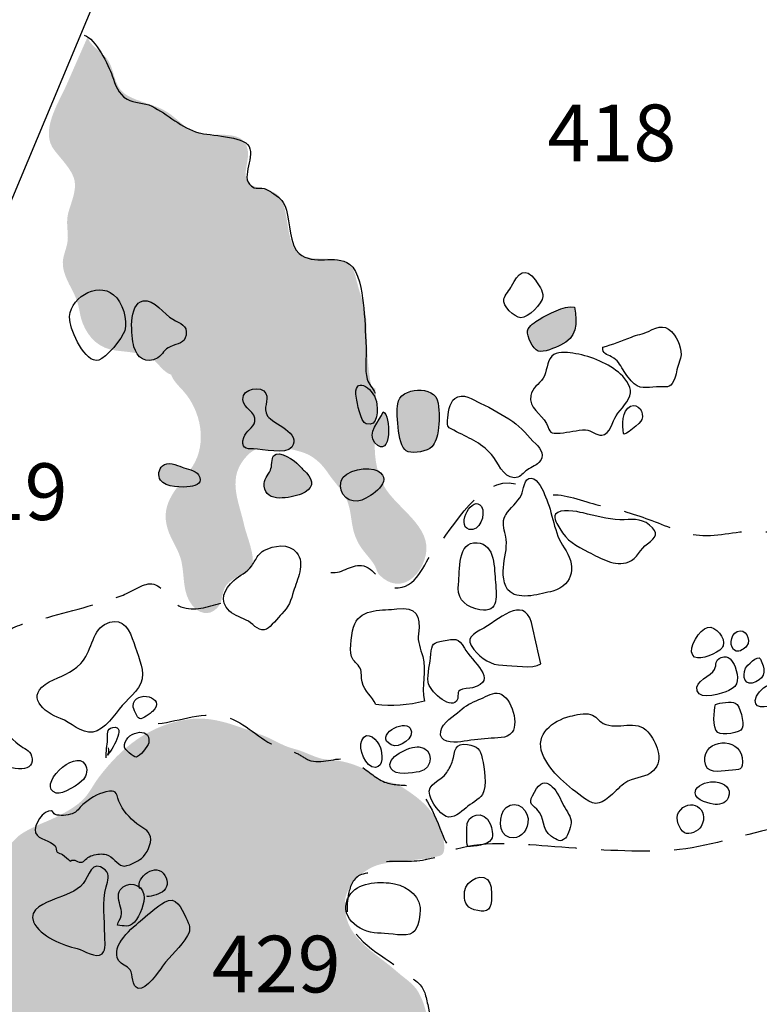
# Model space of a CAD drawing. Extents: x -676 to 898, y -847 to 1150.
# Drawn here: x -111 to -90, y 52 to 80 of the extents above; entities that cross this region are included whole.
import ezdxf

# ---------------------------------------------------------------- set-up
doc = ezdxf.new("R2010")
doc.units = 0
doc.header["$MEASUREMENT"] = 0
doc.linetypes.add('AI9-LType1', pattern=[2.116667, 1.411111, -0.705556])
doc.layers.add('LAYER_1', color=160, linetype='Continuous')
doc.styles.add('STD', font='txt')

msp = doc.modelspace()

# ---------------------------------------------------------------- hatches: boundary and pattern name
at = {"layer": 'LAYER_1'}
h = msp.add_hatch(color=252, dxfattribs=at)
edge = h.paths.add_edge_path()
edge.add_spline(control_points=[(-109.803, 72.261), (-109.738, 72.05), (-109.727, 71.831), (-109.639, 71.624), (-109.468, 71.209), (-109.158, 70.916), (-108.703, 70.859), (-108.412, 70.82), (-107.999, 70.801), (-107.73, 70.674), (-107.475, 70.553), (-107.348, 70.24), (-107.083, 70.154), (-107.021, 69.979), (-106.868, 69.832), (-106.739, 69.692), (-106.221, 69.119), (-106.031, 68.178), (-106.463, 67.5), (-106.844, 66.907), (-107.429, 66.48), (-107.188, 65.693), (-107.089, 65.365), (-106.857, 65.078), (-106.785, 64.74), (-106.691, 64.32), (-106.76, 63.826), (-106.478, 63.478), (-106.301, 63.255), (-106.006, 63.137), (-105.756, 63.389), (-105.571, 63.574), (-105.635, 63.854), (-105.484, 64.058), (-105.319, 64.278), (-104.856, 64.415), (-104.751, 64.613), (-104.618, 64.852), (-104.902, 65.498), (-104.964, 65.779), (-105.128, 66.528), (-105.493, 67.181), (-104.867, 67.825), (-104.483, 68.223), (-103.787, 68.058), (-103.308, 67.917), (-102.982, 67.825), (-102.729, 67.596), (-102.529, 67.296), (-102.344, 67.015), (-102.043, 66.741), (-101.948, 66.41), (-101.833, 66.034), (-101.879, 65.712), (-101.677, 65.314), (-101.541, 65.046), (-101.341, 64.88), (-101.197, 64.651), (-101.126, 64.533), (-101.126, 64.434), (-101.038, 64.345), (-100.479, 63.79), (-99.862, 64.253), (-99.706, 64.919), (-99.508, 65.76), (-100.568, 66.295), (-100.917, 66.933), (-101.411, 67.838), (-101.04, 68.838), (-101.17, 69.769), (-101.194, 69.766), (-101.236, 69.743), (-101.264, 69.737), (-101.403, 70.374), (-101.403, 70.983), (-101.421, 71.624), (-101.43, 72.082), (-101.605, 72.446), (-101.707, 72.879), (-101.832, 73.408), (-101.924, 73.453), (-102.446, 73.507), (-102.923, 73.551), (-103.396, 73.44), (-103.584, 73.956), (-103.713, 74.319), (-103.716, 74.702), (-103.817, 75.065), (-103.946, 75.527), (-104.274, 75.46), (-104.638, 75.6), (-105.155, 75.798), (-104.805, 76.225), (-104.862, 76.649), (-104.932, 77.2), (-105.566, 77.098), (-105.976, 77.111), (-106.572, 77.136), (-106.661, 77.366), (-107.096, 77.697), (-107.481, 77.984), (-107.917, 78.016), (-108.329, 78.233), (-108.703, 78.437), (-108.694, 78.761), (-108.842, 79.134), (-108.986, 79.495), (-109.357, 79.584), (-109.513, 79.928), (-109.715, 79.475), (-109.914, 79.016), (-110.117, 78.554), (-110.357, 78.013), (-110.896, 77.21), (-110.472, 76.665), (-110.284, 76.416), (-109.943, 76.088), (-109.883, 75.776), (-109.822, 75.476), (-110.004, 75.103), (-110.074, 74.816), (-110.15, 74.498), (-110.029, 74.217), (-110.106, 73.918), (-110.189, 73.586), (-110.289, 73.459), (-110.173, 73.089), (-110.082, 72.802), (-109.895, 72.554), (-109.803, 72.261)], knot_values=[0, 0, 0, 0, 1, 1, 1, 2, 2, 2, 3, 3, 3, 4, 4, 4, 5, 5, 5, 6, 6, 6, 7, 7, 7, 8, 8, 8, 9, 9, 9, 10, 10, 10, 11, 11, 11, 12, 12, 12, 13, 13, 13, 14, 14, 14, 15, 15, 15, 16, 16, 16, 17, 17, 17, 18, 18, 18, 19, 19, 19, 20, 20, 20, 21, 21, 21, 22, 22, 22, 23, 23, 23, 24, 24, 24, 25, 25, 25, 26, 26, 26, 27, 27, 27, 28, 28, 28, 29, 29, 29, 30, 30, 30, 31, 31, 31, 32, 32, 32, 33, 33, 33, 34, 34, 34, 35, 35, 35, 36, 36, 36, 37, 37, 37, 38, 38, 38, 39, 39, 39, 40, 40, 40, 41, 41, 41, 42, 42, 42, 43, 43, 43, 43], degree=3, periodic=0)
h = msp.add_hatch(color=7, dxfattribs=at)
edge = h.paths.add_edge_path()
edge.add_spline(control_points=[(-108.162, 70.967), (-108.074, 70.655), (-107.823, 70.447), (-107.472, 70.648), (-107.319, 70.741), (-107.29, 70.9), (-107.11, 70.967), (-106.881, 71.069), (-106.698, 71.056), (-106.652, 71.305), (-106.601, 71.595), (-106.817, 71.636), (-107.037, 71.764), (-107.278, 71.897), (-107.58, 72.356), (-107.899, 72.293), (-108.337, 72.21), (-108.24, 71.263), (-108.162, 70.967)], knot_values=[0, 0, 0, 0, 1, 1, 1, 2, 2, 2, 3, 3, 3, 4, 4, 4, 5, 5, 5, 6, 6, 6, 6], degree=3, periodic=0)
h = msp.add_hatch(color=7, dxfattribs=at)
edge = h.paths.add_edge_path()
edge.add_spline(control_points=[(-96.441, 70.839), (-96.296, 70.788), (-95.942, 70.941), (-95.794, 71.008), (-95.326, 71.228), (-95.301, 71.624), (-95.39, 72.117), (-95.709, 72.155), (-96.158, 71.917), (-96.416, 71.757), (-96.532, 71.681), (-96.717, 71.576), (-96.75, 71.432), (-96.784, 71.27), (-96.602, 70.897), (-96.441, 70.839)], knot_values=[0, 0, 0, 0, 1, 1, 1, 2, 2, 2, 3, 3, 3, 4, 4, 4, 5, 5, 5, 5], degree=3, periodic=0)
h = msp.add_hatch(color=7, dxfattribs=at)
edge = h.paths.add_edge_path()
edge.add_spline(control_points=[(-101.712, 69.479), (-101.69, 69.361), (-101.599, 68.784), (-101.435, 68.733), (-101.079, 68.615), (-101.086, 69.176), (-101.134, 69.38), (-101.232, 69.801), (-101.833, 70.154), (-101.712, 69.479)], knot_values=[0, 0, 0, 0, 1, 1, 1, 2, 2, 2, 3, 3, 3, 3], degree=3, periodic=0)
h = msp.add_hatch(color=7, dxfattribs=at)
edge = h.paths.add_edge_path()
edge.add_spline(control_points=[(-103.586, 68.058), (-103.282, 68.465), (-104.147, 68.739), (-104.289, 68.959), (-104.446, 69.208), (-104.231, 69.393), (-104.338, 69.613), (-104.454, 69.858), (-105.028, 69.759), (-105.01, 69.44), (-104.998, 69.17), (-104.607, 69.1), (-104.661, 68.797), (-104.695, 68.606), (-104.916, 68.526), (-104.977, 68.341), (-105.072, 68.038), (-104.921, 67.997), (-104.692, 68.003), (-104.437, 68.01), (-103.756, 67.825), (-103.586, 68.058)], knot_values=[0, 0, 0, 0, 1, 1, 1, 2, 2, 2, 3, 3, 3, 4, 4, 4, 5, 5, 5, 6, 6, 6, 7, 7, 7, 7], degree=3, periodic=0)
h = msp.add_hatch(color=7, dxfattribs=at)
edge = h.paths.add_edge_path()
edge.add_spline(control_points=[(-100.517, 69.313), (-100.557, 68.991), (-100.508, 67.984), (-100.216, 67.924), (-100.026, 67.876), (-99.663, 67.924), (-99.526, 68.067), (-99.426, 68.175), (-99.363, 68.386), (-99.344, 68.526), (-99.309, 68.784), (-99.303, 69.071), (-99.344, 69.332), (-99.427, 69.89), (-100.455, 69.794), (-100.517, 69.313)], knot_values=[0, 0, 0, 0, 1, 1, 1, 2, 2, 2, 3, 3, 3, 4, 4, 4, 5, 5, 5, 5], degree=3, periodic=0)
h = msp.add_hatch(color=7, dxfattribs=at)
edge = h.paths.add_edge_path()
edge.add_spline(control_points=[(-100.941, 69.077), (-101.04, 68.813), (-101.424, 68.459), (-101.177, 68.185), (-100.687, 67.65), (-100.7, 69.023), (-100.941, 69.077)], knot_values=[0, 0, 0, 0, 1, 1, 1, 2, 2, 2, 2], degree=3, periodic=0)
h = msp.add_hatch(color=7, dxfattribs=at)
edge = h.paths.add_edge_path()
edge.add_spline(control_points=[(-104.387, 66.93), (-104.343, 66.423), (-103.629, 66.589), (-103.312, 66.697), (-102.958, 66.828), (-102.936, 67.083), (-103.164, 67.315), (-103.238, 67.388), (-103.308, 67.449), (-103.379, 67.532), (-103.497, 67.665), (-103.947, 67.997), (-104.118, 67.803), (-104.174, 67.736), (-104.155, 67.494), (-104.206, 67.388), (-104.281, 67.232), (-104.403, 67.124), (-104.387, 66.93)], knot_values=[0, 0, 0, 0, 1, 1, 1, 2, 2, 2, 3, 3, 3, 4, 4, 4, 5, 5, 5, 6, 6, 6, 6], degree=3, periodic=0)
h = msp.add_hatch(color=7, dxfattribs=at)
edge = h.paths.add_edge_path()
edge.add_spline(control_points=[(-106.532, 66.913), (-106.341, 66.945), (-106.143, 67.022), (-106.293, 67.254), (-106.38, 67.388), (-106.631, 67.423), (-106.768, 67.478), (-106.93, 67.538), (-107.179, 67.653), (-107.338, 67.519), (-107.448, 67.423), (-107.475, 67.216), (-107.392, 67.102), (-107.246, 66.888), (-106.755, 66.882), (-106.532, 66.913)], knot_values=[0, 0, 0, 0, 1, 1, 1, 2, 2, 2, 3, 3, 3, 4, 4, 4, 5, 5, 5, 5], degree=3, periodic=0)
h = msp.add_hatch(color=7, dxfattribs=at)
edge = h.paths.add_edge_path()
edge.add_spline(control_points=[(-102.155, 67.083), (-102.264, 66.678), (-101.897, 66.388), (-101.554, 66.525), (-101.29, 66.633), (-100.606, 67.063), (-101.092, 67.369), (-101.336, 67.519), (-102.074, 67.388), (-102.155, 67.083)], knot_values=[0, 0, 0, 0, 1, 1, 1, 2, 2, 2, 3, 3, 3, 3], degree=3, periodic=0)
h = msp.add_hatch(color=252, dxfattribs=at)
edge = h.paths.add_edge_path()
edge.add_spline(control_points=[(-112.037, 56.394), (-111.858, 56.359), (-111.622, 56.719), (-111.457, 56.828), (-111.239, 56.971), (-110.977, 57.099), (-110.734, 57.194), (-110.389, 57.341), (-109.95, 57.554), (-109.674, 57.809), (-109.475, 57.988), (-109.352, 58.259), (-109.191, 58.475), (-108.521, 59.361), (-107.721, 60.011), (-106.573, 60.171), (-105.823, 60.273), (-105.166, 59.96), (-104.485, 59.725), (-104.142, 59.61), (-103.878, 59.399), (-103.508, 59.31), (-103.253, 59.246), (-103.041, 59.125), (-102.8, 59.049), (-102.606, 58.991), (-102.435, 58.998), (-102.235, 58.969), (-101.961, 58.928), (-101.635, 58.816), (-101.397, 58.679), (-101.283, 58.616), (-101.181, 58.494), (-101.07, 58.443), (-100.857, 58.335), (-100.635, 58.364), (-100.447, 58.242), (-100.006, 57.959), (-99.588, 57.678), (-99.363, 57.181), (-99.273, 56.977), (-99.166, 56.707), (-99.166, 56.474), (-99.164, 56.213), (-99.266, 56.213), (-99.512, 56.168), (-100.014, 56.072), (-100.539, 56.079), (-101.033, 55.964), (-101.464, 55.859), (-101.988, 55.397), (-102.04, 54.938), (-102.152, 53.867), (-101.189, 53.44), (-100.511, 52.835), (-100.291, 52.64), (-100.065, 52.519), (-99.915, 52.261), (-99.679, 51.853), (-99.623, 51.359), (-99.577, 50.897), (-99.547, 50.592), (-99.518, 50.209), (-99.609, 49.909), (-99.697, 49.629), (-99.919, 49.396), (-100.029, 49.129), (-100.265, 48.555), (-100.372, 47.915), (-100.378, 47.29), (-100.388, 46.586), (-100.437, 45.598), (-101.111, 45.161), (-101.398, 44.976), (-101.811, 44.983), (-102.13, 44.862), (-102.372, 44.766), (-102.569, 44.61), (-102.821, 44.55), (-103.487, 44.403), (-104.12, 44.269), (-104.766, 44.052), (-105.1, 43.944), (-105.439, 43.74), (-105.772, 43.663), (-106.161, 43.574), (-106.551, 43.702), (-106.933, 43.753), (-107.469, 43.826), (-107.999, 43.95), (-108.55, 43.995), (-108.826, 44.02), (-109.142, 44.001), (-109.403, 44.107), (-109.505, 44.154), (-109.594, 44.263), (-109.696, 44.307), (-109.954, 44.422), (-110.165, 44.428), (-110.397, 44.601), (-110.751, 44.862), (-110.921, 45.263), (-111.196, 45.582), (-111.428, 45.862), (-111.656, 46.136), (-111.884, 46.411), (-112.459, 47.105), (-112.582, 48.01), (-112.775, 48.88), (-112.886, 49.355), (-113.042, 49.833), (-113.151, 50.317), (-113.251, 50.77), (-113.501, 51.2), (-113.546, 51.665), (-113.59, 52.14), (-113.425, 52.605), (-113.181, 53), (-112.988, 53.313), (-112.808, 53.622), (-112.641, 53.95), (-112.382, 54.447), (-112.336, 54.925), (-112.242, 55.47)], knot_values=[0, 0, 0, 0, 1, 1, 1, 2, 2, 2, 3, 3, 3, 4, 4, 4, 5, 5, 5, 6, 6, 6, 7, 7, 7, 8, 8, 8, 9, 9, 9, 10, 10, 10, 11, 11, 11, 12, 12, 12, 13, 13, 13, 14, 14, 14, 15, 15, 15, 16, 16, 16, 17, 17, 17, 18, 18, 18, 19, 19, 19, 20, 20, 20, 21, 21, 21, 22, 22, 22, 23, 23, 23, 24, 24, 24, 25, 25, 25, 26, 26, 26, 27, 27, 27, 28, 28, 28, 29, 29, 29, 30, 30, 30, 31, 31, 31, 32, 32, 32, 33, 33, 33, 34, 34, 34, 35, 35, 35, 36, 36, 36, 37, 37, 37, 38, 38, 38, 39, 39, 39, 40, 40, 40, 41, 41, 41, 41], degree=3, periodic=0)

# ---------------------------------------------------------------- linework, layer by layer
at = {"layer": 'LAYER_1', "color": 7}
msp.add_lwpolyline([(-120.434, 54.371), (-108.368, 83.217), (-97.494, 110.019)], dxfattribs=at)
for points, knots in [([(-109.602, 79.998), (-109.276, 79.89), (-108.898, 79.128), (-108.791, 78.819), (-108.7, 78.561), (-108.626, 78.293), (-108.36, 78.137), (-108.162, 78.022), (-107.866, 78.045), (-107.646, 77.939), (-107.191, 77.713), (-106.774, 77.296), (-106.286, 77.168), (-105.987, 77.085), (-104.988, 77.073), (-104.827, 76.773), (-104.634, 76.403), (-105.158, 75.808), (-104.676, 75.569), (-104.628, 75.549), (-104.46, 75.575), (-104.387, 75.556), (-104.306, 75.53), (-104.182, 75.447), (-104.107, 75.396), (-103.903, 75.269), (-103.817, 75.167), (-103.744, 74.922), (-103.645, 74.587), (-103.645, 73.905), (-103.376, 73.672), (-102.94, 73.3), (-102.338, 73.66), (-101.911, 73.363), (-101.637, 73.166), (-101.561, 72.567), (-101.518, 72.242), (-101.462, 71.815), (-101.46, 71.381), (-101.43, 70.941), (-101.414, 70.655), (-101.484, 70.307), (-101.398, 70.024), (-101.352, 69.874), (-101.24, 69.769), (-101.17, 69.625)], [0, 0, 0, 0, 1, 1, 1, 2, 2, 2, 3, 3, 3, 4, 4, 4, 5, 5, 5, 6, 6, 6, 7, 7, 7, 8, 8, 8, 9, 9, 9, 10, 10, 10, 11, 11, 11, 12, 12, 12, 13, 13, 13, 14, 14, 14, 15, 15, 15, 15]), ([(-97.213, 72.723), (-97.268, 72.611), (-97.408, 72.465), (-97.437, 72.35), (-97.485, 72.155), (-97.147, 71.818), (-96.946, 71.808), (-96.736, 71.802), (-96.322, 72.21), (-96.308, 72.42), (-96.299, 72.586), (-96.433, 72.771), (-96.526, 72.898), (-96.816, 73.306), (-97.036, 73.096), (-97.213, 72.723)], [0, 0, 0, 0, 1, 1, 1, 2, 2, 2, 3, 3, 3, 4, 4, 4, 5, 5, 5, 5]), ([(-109.183, 70.578), (-108.968, 70.635), (-108.493, 71.222), (-108.431, 71.432), (-108.337, 71.751), (-108.492, 72.261), (-108.751, 72.471), (-109.253, 72.892), (-110.088, 72.331), (-110.025, 71.735), (-109.991, 71.426), (-109.59, 70.473), (-109.183, 70.578)], [0, 0, 0, 0, 1, 1, 1, 2, 2, 2, 3, 3, 3, 4, 4, 4, 4]), ([(-108.162, 70.967), (-108.074, 70.655), (-107.823, 70.447), (-107.472, 70.648), (-107.319, 70.741), (-107.29, 70.9), (-107.11, 70.967), (-106.881, 71.069), (-106.698, 71.056), (-106.652, 71.305), (-106.601, 71.595), (-106.817, 71.636), (-107.037, 71.764), (-107.278, 71.897), (-107.58, 72.356), (-107.899, 72.293), (-108.337, 72.21), (-108.24, 71.263), (-108.162, 70.967)], [0, 0, 0, 0, 1, 1, 1, 2, 2, 2, 3, 3, 3, 4, 4, 4, 5, 5, 5, 6, 6, 6, 6]), ([(-96.441, 70.839), (-96.296, 70.788), (-95.942, 70.941), (-95.794, 71.008), (-95.326, 71.228), (-95.301, 71.624), (-95.39, 72.117), (-95.709, 72.155), (-96.158, 71.917), (-96.416, 71.757), (-96.532, 71.681), (-96.717, 71.576), (-96.75, 71.432), (-96.784, 71.27), (-96.602, 70.897), (-96.441, 70.839)], [0, 0, 0, 0, 1, 1, 1, 2, 2, 2, 3, 3, 3, 4, 4, 4, 5, 5, 5, 5]), ([(-93.248, 71.41), (-93.406, 71.337), (-93.58, 71.311), (-93.742, 71.247), (-94.024, 71.142), (-94.276, 71.031), (-94.569, 70.954), (-94.588, 70.763), (-94.448, 70.75), (-94.316, 70.674), (-94.129, 70.572), (-94.083, 70.47), (-93.98, 70.298), (-93.898, 70.167), (-93.776, 69.985), (-93.658, 69.887), (-93.441, 69.699), (-93.207, 69.82), (-92.907, 69.807), (-92.676, 69.794), (-92.574, 69.788), (-92.482, 70.052), (-92.423, 70.228), (-92.42, 70.374), (-92.346, 70.546), (-92.238, 70.776), (-92.35, 71.107), (-92.493, 71.305), (-92.727, 71.63), (-92.936, 71.563), (-93.248, 71.41)], [0, 0, 0, 0, 1, 1, 1, 2, 2, 2, 3, 3, 3, 4, 4, 4, 5, 5, 5, 6, 6, 6, 7, 7, 7, 8, 8, 8, 9, 9, 9, 10, 10, 10, 10]), ([(-94.117, 70.228), (-93.957, 70.107), (-93.746, 69.82), (-93.764, 69.632), (-93.79, 69.393), (-94.058, 69.163), (-94.187, 68.966), (-94.292, 68.813), (-94.356, 68.418), (-94.601, 68.405), (-94.746, 68.392), (-94.909, 68.552), (-95.069, 68.558), (-95.315, 68.558), (-95.56, 68.484), (-95.802, 68.465), (-96.116, 68.437), (-96.084, 68.478), (-96.207, 68.739), (-96.347, 69.032), (-96.736, 69.195), (-96.661, 69.552), (-96.614, 69.781), (-96.425, 69.874), (-96.304, 70.052), (-96.182, 70.24), (-96.199, 70.534), (-96.048, 70.696), (-95.901, 70.846), (-95.638, 70.801), (-95.441, 70.776), (-94.972, 70.715), (-94.488, 70.521), (-94.117, 70.228)], [0, 0, 0, 0, 1, 1, 1, 2, 2, 2, 3, 3, 3, 4, 4, 4, 5, 5, 5, 6, 6, 6, 7, 7, 7, 8, 8, 8, 9, 9, 9, 10, 10, 10, 11, 11, 11, 11]), ([(-101.712, 69.479), (-101.69, 69.361), (-101.599, 68.784), (-101.435, 68.733), (-101.079, 68.615), (-101.086, 69.176), (-101.134, 69.38), (-101.232, 69.801), (-101.833, 70.154), (-101.712, 69.479)], [0, 0, 0, 0, 1, 1, 1, 2, 2, 2, 3, 3, 3, 3]), ([(-103.586, 68.058), (-103.282, 68.465), (-104.147, 68.739), (-104.289, 68.959), (-104.446, 69.208), (-104.231, 69.393), (-104.338, 69.613), (-104.454, 69.858), (-105.028, 69.759), (-105.01, 69.44), (-104.998, 69.17), (-104.607, 69.1), (-104.661, 68.797), (-104.695, 68.606), (-104.916, 68.526), (-104.977, 68.341), (-105.072, 68.038), (-104.921, 67.997), (-104.692, 68.003), (-104.437, 68.01), (-103.756, 67.825), (-103.586, 68.058)], [0, 0, 0, 0, 1, 1, 1, 2, 2, 2, 3, 3, 3, 4, 4, 4, 5, 5, 5, 6, 6, 6, 7, 7, 7, 7]), ([(-100.517, 69.313), (-100.557, 68.991), (-100.508, 67.984), (-100.216, 67.924), (-100.026, 67.876), (-99.663, 67.924), (-99.526, 68.067), (-99.426, 68.175), (-99.363, 68.386), (-99.344, 68.526), (-99.309, 68.784), (-99.303, 69.071), (-99.344, 69.332), (-99.427, 69.89), (-100.455, 69.794), (-100.517, 69.313)], [0, 0, 0, 0, 1, 1, 1, 2, 2, 2, 3, 3, 3, 4, 4, 4, 5, 5, 5, 5]), ([(-99.073, 68.832), (-99.083, 68.625), (-99.053, 68.634), (-98.886, 68.545), (-98.474, 68.322), (-98.124, 68.21), (-97.8, 67.844), (-97.606, 67.631), (-97.472, 67.181), (-97.141, 67.168), (-96.964, 67.168), (-96.919, 67.27), (-96.8, 67.369), (-96.698, 67.449), (-96.515, 67.519), (-96.422, 67.611), (-96.239, 67.793), (-96.357, 68.003), (-96.515, 68.15), (-96.734, 68.354), (-96.926, 68.637), (-97.181, 68.8), (-97.482, 68.998), (-97.794, 69.176), (-98.121, 69.332), (-98.331, 69.434), (-98.635, 69.648), (-98.861, 69.469), (-99.013, 69.348), (-99.065, 69.014), (-99.073, 68.832)], [0, 0, 0, 0, 1, 1, 1, 2, 2, 2, 3, 3, 3, 4, 4, 4, 5, 5, 5, 6, 6, 6, 7, 7, 7, 8, 8, 8, 9, 9, 9, 10, 10, 10, 10]), ([(-93.973, 68.453), (-93.956, 68.348), (-93.466, 68.771), (-93.436, 68.857), (-93.366, 69.068), (-93.543, 69.338), (-93.764, 69.24), (-94.024, 69.125), (-94.008, 68.672), (-93.973, 68.453)], [0, 0, 0, 0, 1, 1, 1, 2, 2, 2, 3, 3, 3, 3]), ([(-100.941, 69.077), (-101.04, 68.813), (-101.424, 68.459), (-101.177, 68.185), (-100.687, 67.65), (-100.7, 69.023), (-100.941, 69.077)], [0, 0, 0, 0, 1, 1, 1, 2, 2, 2, 2]), ([(-104.387, 66.93), (-104.343, 66.423), (-103.629, 66.589), (-103.312, 66.697), (-102.958, 66.828), (-102.936, 67.083), (-103.164, 67.315), (-103.238, 67.388), (-103.308, 67.449), (-103.379, 67.532), (-103.497, 67.665), (-103.947, 67.997), (-104.118, 67.803), (-104.174, 67.736), (-104.155, 67.494), (-104.206, 67.388), (-104.281, 67.232), (-104.403, 67.124), (-104.387, 66.93)], [0, 0, 0, 0, 1, 1, 1, 2, 2, 2, 3, 3, 3, 4, 4, 4, 5, 5, 5, 6, 6, 6, 6]), ([(-106.532, 66.913), (-106.341, 66.945), (-106.143, 67.022), (-106.293, 67.254), (-106.38, 67.388), (-106.631, 67.423), (-106.768, 67.478), (-106.93, 67.538), (-107.179, 67.653), (-107.338, 67.519), (-107.448, 67.423), (-107.475, 67.216), (-107.392, 67.102), (-107.246, 66.888), (-106.755, 66.882), (-106.532, 66.913)], [0, 0, 0, 0, 1, 1, 1, 2, 2, 2, 3, 3, 3, 4, 4, 4, 5, 5, 5, 5]), ([(-102.155, 67.083), (-102.264, 66.678), (-101.897, 66.388), (-101.554, 66.525), (-101.29, 66.633), (-100.606, 67.063), (-101.092, 67.369), (-101.336, 67.519), (-102.074, 67.388), (-102.155, 67.083)], [0, 0, 0, 0, 1, 1, 1, 2, 2, 2, 3, 3, 3, 3]), ([(-97.397, 66.066), (-97.496, 65.875), (-97.44, 65.712), (-97.394, 65.505), (-97.321, 65.199), (-97.404, 64.96), (-97.443, 64.664), (-97.477, 64.422), (-97.471, 64.033), (-97.26, 63.861), (-96.97, 63.625), (-96.363, 63.797), (-96.022, 63.886), (-95.388, 64.065), (-95.352, 64.67), (-95.691, 65.142), (-95.984, 65.549), (-96.027, 66.168), (-96.229, 66.62), (-96.296, 66.777), (-96.441, 67.143), (-96.648, 67.162), (-96.859, 67.181), (-96.864, 66.805), (-96.932, 66.671), (-97.047, 66.448), (-97.257, 66.302), (-97.381, 66.098), (-97.388, 66.085), (-97.391, 66.079), (-97.397, 66.066)], [0, 0, 0, 0, 1, 1, 1, 2, 2, 2, 3, 3, 3, 4, 4, 4, 5, 5, 5, 6, 6, 6, 7, 7, 7, 8, 8, 8, 9, 9, 9, 10, 10, 10, 10]), ([(-98.447, 65.674), (-98.145, 65.582), (-97.95, 66.107), (-98.09, 66.334), (-98.323, 66.703), (-98.849, 65.795), (-98.447, 65.674)], [0, 0, 0, 0, 1, 1, 1, 2, 2, 2, 2]), ([(-94.075, 65.954), (-93.728, 65.948), (-93.494, 66.021), (-93.213, 65.798), (-92.936, 65.575), (-93.012, 65.441), (-93.277, 65.256), (-93.479, 65.113), (-93.585, 64.826), (-93.815, 64.731), (-94.225, 64.571), (-94.636, 64.845), (-94.983, 65.014), (-95.329, 65.193), (-95.624, 65.346), (-95.82, 65.702), (-95.873, 65.798), (-96.021, 66.008), (-95.941, 66.11), (-95.807, 66.295), (-95.326, 66.193), (-95.144, 66.149), (-94.797, 66.066), (-94.435, 65.961), (-94.075, 65.954)], [0, 0, 0, 0, 1, 1, 1, 2, 2, 2, 3, 3, 3, 4, 4, 4, 5, 5, 5, 6, 6, 6, 7, 7, 7, 8, 8, 8, 8]), ([(-104.561, 64.912), (-104.631, 64.82), (-104.681, 64.712), (-104.749, 64.619), (-104.891, 64.415), (-105.088, 64.351), (-105.268, 64.192), (-105.546, 63.943), (-105.71, 63.606), (-105.39, 63.306), (-105.243, 63.172), (-105.021, 63.109), (-104.846, 63.01), (-104.672, 62.902), (-104.516, 62.681), (-104.317, 62.783), (-104.19, 62.847), (-103.989, 63.115), (-103.873, 63.23), (-103.68, 63.411), (-103.605, 63.631), (-103.535, 63.88), (-103.439, 64.211), (-103.183, 64.68), (-103.446, 65.001), (-103.674, 65.282), (-104.111, 65.212), (-104.397, 65.059), (-104.465, 65.021), (-104.516, 64.973), (-104.561, 64.912)], [0, 0, 0, 0, 1, 1, 1, 2, 2, 2, 3, 3, 3, 4, 4, 4, 5, 5, 5, 6, 6, 6, 7, 7, 7, 8, 8, 8, 9, 9, 9, 10, 10, 10, 10]), ([(-98.755, 64.09), (-98.804, 63.73), (-98.635, 63.478), (-98.253, 63.37), (-97.581, 63.188), (-97.64, 63.682), (-97.684, 64.141), (-97.718, 64.524), (-97.678, 65.25), (-98.215, 65.288), (-98.792, 65.333), (-98.709, 64.466), (-98.755, 64.09)], [0, 0, 0, 0, 1, 1, 1, 2, 2, 2, 3, 3, 3, 4, 4, 4, 4]), ([(-96.599, 62.803), (-96.535, 62.455), (-96.429, 62.114), (-96.367, 61.773), (-96.599, 61.611), (-97.179, 61.742), (-97.472, 61.735), (-97.82, 61.735), (-98.084, 61.936), (-98.305, 62.188), (-98.597, 62.522), (-98.323, 62.643), (-98.022, 62.815), (-97.472, 63.137), (-96.782, 63.816), (-96.599, 62.803)], [0, 0, 0, 0, 1, 1, 1, 2, 2, 2, 3, 3, 3, 4, 4, 4, 5, 5, 5, 5]), ([(-101.76, 62.936), (-101.851, 62.72), (-101.924, 62.216), (-101.852, 61.987), (-101.805, 61.84), (-101.672, 61.78), (-101.609, 61.649), (-101.545, 61.522), (-101.583, 61.394), (-101.55, 61.254), (-101.481, 60.948), (-101.258, 60.859), (-101.151, 60.598), (-100.696, 60.54), (-100.202, 60.579), (-99.741, 60.693), (-99.842, 61.152), (-99.669, 61.56), (-99.791, 61.993), (-99.853, 62.21), (-99.948, 62.42), (-99.915, 62.643), (-99.835, 63.182), (-99.99, 63.443), (-100.538, 63.37), (-100.934, 63.319), (-101.564, 63.395), (-101.76, 62.936)], [0, 0, 0, 0, 1, 1, 1, 2, 2, 2, 3, 3, 3, 4, 4, 4, 5, 5, 5, 6, 6, 6, 7, 7, 7, 8, 8, 8, 9, 9, 9, 9]), ([(-110.291, 60.193), (-109.999, 60.088), (-109.682, 59.743), (-109.358, 59.798), (-108.994, 59.858), (-108.72, 60.32), (-108.504, 60.566), (-108.27, 60.84), (-107.896, 61.088), (-107.917, 61.487), (-107.929, 61.802), (-108.113, 62.204), (-108.21, 62.51), (-108.331, 62.885), (-108.594, 63.157), (-109.018, 62.917), (-109.381, 62.701), (-109.393, 62.102), (-109.707, 61.783), (-109.999, 61.493), (-110.271, 61.433), (-110.617, 61.254), (-111.347, 60.859), (-110.785, 60.371), (-110.291, 60.193)], [0, 0, 0, 0, 1, 1, 1, 2, 2, 2, 3, 3, 3, 4, 4, 4, 5, 5, 5, 6, 6, 6, 7, 7, 7, 8, 8, 8, 8]), ([(-91.18, 62.178), (-91.134, 62.216), (-91.1, 62.255), (-91.085, 62.296), (-90.994, 62.522), (-91.298, 62.889), (-91.531, 62.834), (-91.768, 62.783), (-92.101, 62.248), (-91.964, 62.025), (-91.86, 61.853), (-91.392, 62.009), (-91.18, 62.178)], [0, 0, 0, 0, 1, 1, 1, 2, 2, 2, 3, 3, 3, 4, 4, 4, 4]), ([(-90.704, 62.146), (-90.615, 62.114), (-90.454, 62.216), (-90.401, 62.29), (-90.254, 62.487), (-90.441, 62.822), (-90.678, 62.713), (-90.877, 62.618), (-90.933, 62.229), (-90.704, 62.146)], [0, 0, 0, 0, 1, 1, 1, 2, 2, 2, 3, 3, 3, 3]), ([(-98.583, 62.236), (-98.748, 62.548), (-98.869, 62.503), (-99.199, 62.446), (-99.488, 62.395), (-99.534, 62.357), (-99.553, 62.054), (-99.57, 61.796), (-99.658, 61.499), (-99.636, 61.248), (-99.617, 61.018), (-99.014, 60.457), (-98.815, 60.693), (-98.728, 60.789), (-98.822, 60.926), (-98.705, 61.018), (-98.642, 61.063), (-98.425, 61.069), (-98.345, 61.085), (-97.563, 61.292), (-98.374, 61.847), (-98.583, 62.236)], [0, 0, 0, 0, 1, 1, 1, 2, 2, 2, 3, 3, 3, 4, 4, 4, 5, 5, 5, 6, 6, 6, 7, 7, 7, 7]), ([(-90.914, 61.005), (-90.616, 61.133), (-90.627, 61.394), (-90.736, 61.688), (-90.801, 61.872), (-90.928, 62.038), (-91.137, 61.961), (-91.338, 61.891), (-91.257, 61.754), (-91.33, 61.614), (-91.427, 61.426), (-91.924, 61.273), (-91.838, 60.999), (-91.739, 60.699), (-91.104, 60.923), (-90.914, 61.005)], [0, 0, 0, 0, 1, 1, 1, 2, 2, 2, 3, 3, 3, 4, 4, 4, 5, 5, 5, 5]), ([(-90.003, 61.917), (-90.073, 62.051), (-90.403, 61.719), (-90.43, 61.655), (-90.551, 61.394), (-90.433, 61.114), (-90.133, 61.254), (-89.834, 61.382), (-89.869, 61.662), (-90.003, 61.917)], [0, 0, 0, 0, 1, 1, 1, 2, 2, 2, 3, 3, 3, 3]), ([(-108.189, 60.553), (-108.194, 60.492), (-108.062, 60.209), (-108.006, 60.19), (-107.913, 60.158), (-107.689, 60.343), (-107.622, 60.4), (-107.176, 60.795), (-108.154, 61.069), (-108.189, 60.553)], [0, 0, 0, 0, 1, 1, 1, 2, 2, 2, 3, 3, 3, 3]), ([(-89.584, 60.626), (-89.389, 60.757), (-89.316, 61.114), (-89.616, 61.178), (-89.807, 61.216), (-90.036, 60.999), (-90.111, 60.84), (-90.299, 60.445), (-89.794, 60.483), (-89.584, 60.626)], [0, 0, 0, 0, 1, 1, 1, 2, 2, 2, 3, 3, 3, 3]), ([(-98.69, 59.521), (-98.425, 59.559), (-98.162, 59.597), (-97.896, 59.616), (-97.667, 59.641), (-97.348, 59.591), (-97.198, 59.798), (-96.986, 60.091), (-97.26, 60.916), (-97.636, 60.929), (-97.797, 60.935), (-98.014, 60.795), (-98.165, 60.741), (-98.381, 60.658), (-98.541, 60.566), (-98.715, 60.419), (-98.881, 60.273), (-99.218, 60.078), (-99.269, 59.826), (-99.337, 59.485), (-98.933, 59.492), (-98.69, 59.521)], [0, 0, 0, 0, 1, 1, 1, 2, 2, 2, 3, 3, 3, 4, 4, 4, 5, 5, 5, 6, 6, 6, 7, 7, 7, 7]), ([(-91.237, 59.791), (-91.11, 59.692), (-90.583, 59.766), (-90.527, 59.909), (-90.465, 60.059), (-90.589, 60.572), (-90.732, 60.639), (-90.844, 60.693), (-91.179, 60.645), (-91.306, 60.601), (-91.344, 60.419), (-91.406, 59.932), (-91.237, 59.791)], [0, 0, 0, 0, 1, 1, 1, 2, 2, 2, 3, 3, 3, 4, 4, 4, 4]), ([(-113.139, 59.635), (-113.151, 59.419), (-112.924, 59.419), (-112.762, 59.345), (-112.292, 59.132), (-111.965, 58.711), (-111.409, 58.73), (-111.207, 58.743), (-111.054, 58.883), (-111.129, 59.106), (-111.185, 59.285), (-111.352, 59.323), (-111.484, 59.425), (-111.749, 59.629), (-111.983, 59.896), (-112.285, 60.052), (-112.631, 60.234), (-113.12, 60.12), (-113.139, 59.635)], [0, 0, 0, 0, 1, 1, 1, 2, 2, 2, 3, 3, 3, 4, 4, 4, 5, 5, 5, 6, 6, 6, 6]), ([(-95.098, 57.87), (-94.765, 57.621), (-94.58, 57.742), (-94.286, 58.004), (-94.137, 58.144), (-94.019, 58.284), (-93.84, 58.38), (-93.607, 58.501), (-93.296, 58.475), (-93.1, 58.682), (-92.791, 59.011), (-93.014, 59.511), (-93.261, 59.804), (-93.599, 60.196), (-94.129, 59.839), (-94.56, 60.052), (-94.7, 60.126), (-94.768, 60.273), (-94.924, 60.311), (-95.095, 60.358), (-95.352, 60.298), (-95.513, 60.26), (-96.033, 60.126), (-96.543, 59.743), (-96.319, 59.17), (-96.116, 58.644), (-95.536, 58.195), (-95.098, 57.87)], [0, 0, 0, 0, 1, 1, 1, 2, 2, 2, 3, 3, 3, 4, 4, 4, 5, 5, 5, 6, 6, 6, 7, 7, 7, 8, 8, 8, 9, 9, 9, 9]), ([(-108.967, 59.058), (-108.982, 59.227), (-108.933, 59.412), (-108.927, 59.584), (-108.922, 59.718), (-108.963, 59.903), (-108.779, 59.935), (-108.331, 60.005), (-108.847, 59.227), (-108.93, 59.132), (-108.892, 59.176), (-108.887, 59.256), (-108.896, 59.345)], [0, 0, 0, 0, 1, 1, 1, 2, 2, 2, 3, 3, 3, 4, 4, 4, 4]), ([(-108.441, 59.361), (-108.434, 59.304), (-108.183, 59.074), (-108.1, 59.074), (-108.007, 59.078), (-107.752, 59.387), (-107.735, 59.492), (-107.65, 60.011), (-108.481, 59.791), (-108.441, 59.361)], [0, 0, 0, 0, 1, 1, 1, 2, 2, 2, 3, 3, 3, 3]), ([(-100.708, 59.431), (-100.476, 59.304), (-99.974, 59.641), (-100.154, 59.912), (-100.335, 60.177), (-101.212, 59.699), (-100.708, 59.431)], [0, 0, 0, 0, 1, 1, 1, 2, 2, 2, 2]), ([(-101.156, 58.775), (-100.917, 58.794), (-100.968, 59.189), (-101.013, 59.342), (-101.081, 59.565), (-101.417, 59.89), (-101.561, 59.559), (-101.658, 59.329), (-101.454, 58.756), (-101.156, 58.775)], [0, 0, 0, 0, 1, 1, 1, 2, 2, 2, 3, 3, 3, 3]), ([(-91.614, 58.956), (-91.588, 58.565), (-91.185, 58.663), (-90.924, 58.689), (-90.586, 58.724), (-90.484, 58.644), (-90.535, 59.062), (-90.608, 59.667), (-91.658, 59.623), (-91.614, 58.956)], [0, 0, 0, 0, 1, 1, 1, 2, 2, 2, 3, 3, 3, 3]), ([(-100.707, 58.736), (-100.587, 58.533), (-100.101, 58.609), (-99.891, 58.65), (-99.467, 58.724), (-99.461, 59.345), (-99.901, 59.374), (-100.152, 59.393), (-100.911, 59.068), (-100.707, 58.736)], [0, 0, 0, 0, 1, 1, 1, 2, 2, 2, 3, 3, 3, 3]), ([(-99.113, 57.354), (-98.93, 57.267), (-98.665, 57.481), (-98.535, 57.609), (-98.4, 57.736), (-98.159, 57.828), (-98.06, 57.991), (-97.909, 58.255), (-98.014, 58.756), (-98.063, 59.03), (-98.116, 59.31), (-98.211, 59.387), (-98.489, 59.438), (-98.874, 59.508), (-98.849, 59.237), (-98.93, 58.963), (-98.956, 58.87), (-99.037, 58.711), (-99.09, 58.628), (-99.261, 58.357), (-99.687, 58.316), (-99.588, 57.969), (-99.528, 57.762), (-99.317, 57.443), (-99.113, 57.354)], [0, 0, 0, 0, 1, 1, 1, 2, 2, 2, 3, 3, 3, 4, 4, 4, 5, 5, 5, 6, 6, 6, 7, 7, 7, 8, 8, 8, 8]), ([(-110.416, 58.029), (-110.24, 57.972), (-109.719, 58.316), (-109.626, 58.424), (-109.529, 58.539), (-109.497, 58.743), (-109.582, 58.87), (-109.867, 59.329), (-111.014, 58.217), (-110.416, 58.029)], [0, 0, 0, 0, 1, 1, 1, 2, 2, 2, 3, 3, 3, 3]), ([(-96.554, 58.061), (-96.73, 57.742), (-96.677, 57.742), (-96.483, 57.561), (-96.223, 57.315), (-96.37, 56.994), (-96.054, 56.773), (-95.895, 56.665), (-95.793, 56.592), (-95.656, 56.722), (-95.567, 56.812), (-95.477, 57.105), (-95.492, 57.226), (-95.511, 57.405), (-95.67, 57.573), (-95.743, 57.736), (-95.904, 58.109), (-96.226, 58.66), (-96.554, 58.061)], [0, 0, 0, 0, 1, 1, 1, 2, 2, 2, 3, 3, 3, 4, 4, 4, 5, 5, 5, 6, 6, 6, 6]), ([(-91.368, 57.711), (-91.217, 57.682), (-91.008, 57.723), (-90.935, 57.895), (-90.814, 58.182), (-91.054, 58.322), (-91.304, 58.357), (-91.469, 58.376), (-91.79, 58.303), (-91.87, 58.134), (-92.005, 57.863), (-91.571, 57.749), (-91.368, 57.711)], [0, 0, 0, 0, 1, 1, 1, 2, 2, 2, 3, 3, 3, 4, 4, 4, 4]), ([(-110.549, 57.516), (-110.506, 57.5), (-110.493, 57.424), (-110.444, 57.408), (-110.316, 57.366), (-110.088, 57.385), (-109.95, 57.433), (-109.798, 57.487), (-109.761, 57.596), (-109.645, 57.698), (-109.448, 57.863), (-109.228, 58.016), (-108.975, 58.067), (-108.657, 58.134), (-108.696, 58.061), (-108.597, 57.793), (-108.499, 57.529), (-108.283, 57.309), (-108.076, 57.143), (-107.932, 57.028), (-107.733, 56.968), (-107.685, 56.767), (-107.639, 56.57), (-107.795, 56.257), (-107.943, 56.14), (-108.036, 56.066), (-108.366, 55.888), (-108.488, 55.919), (-108.652, 55.964), (-108.774, 56.194), (-108.967, 56.251), (-109.099, 56.283), (-109.225, 56.264), (-109.365, 56.225), (-109.511, 56.194), (-109.562, 56.072), (-109.663, 56.034), (-109.789, 55.99), (-109.883, 56.159), (-110.013, 56.06), (-110.076, 56.133), (-110.155, 56.187), (-110.233, 56.251), (-110.28, 56.283), (-110.342, 56.276), (-110.388, 56.321), (-110.428, 56.359), (-110.408, 56.461), (-110.442, 56.5), (-110.579, 56.659), (-110.933, 56.675), (-111.014, 56.882), (-111.092, 57.099), (-110.783, 57.561), (-110.549, 57.516)], [0, 0, 0, 0, 1, 1, 1, 2, 2, 2, 3, 3, 3, 4, 4, 4, 5, 5, 5, 6, 6, 6, 7, 7, 7, 8, 8, 8, 9, 9, 9, 10, 10, 10, 11, 11, 11, 12, 12, 12, 13, 13, 13, 14, 14, 14, 15, 15, 15, 16, 16, 16, 17, 17, 17, 18, 18, 18, 18]), ([(-92.372, 57.468), (-92.474, 57.303), (-92.356, 56.965), (-92.2, 56.882), (-92.052, 56.805), (-91.805, 56.92), (-91.72, 57.067), (-91.432, 57.567), (-92.073, 57.962), (-92.372, 57.468)], [0, 0, 0, 0, 1, 1, 1, 2, 2, 2, 3, 3, 3, 3]), ([(-97.275, 56.748), (-96.986, 56.681), (-96.781, 56.901), (-96.739, 57.169), (-96.684, 57.516), (-97.066, 57.876), (-97.37, 57.615), (-97.596, 57.417), (-97.622, 56.824), (-97.275, 56.748)], [0, 0, 0, 0, 1, 1, 1, 2, 2, 2, 3, 3, 3, 3]), ([(-98.514, 57), (-98.503, 56.837), (-98.535, 56.64), (-98.484, 56.48), (-98.299, 56.5), (-97.909, 56.506), (-97.802, 56.688), (-97.73, 56.812), (-97.791, 57.022), (-97.836, 57.14), (-97.987, 57.554), (-98.541, 57.456), (-98.514, 57)], [0, 0, 0, 0, 1, 1, 1, 2, 2, 2, 3, 3, 3, 4, 4, 4, 4]), ([(-109, 55.805), (-108.841, 55.664), (-108.92, 55.493), (-108.97, 55.317), (-109.099, 54.874), (-109.006, 54.377), (-109.011, 53.909), (-109.014, 53.752), (-108.95, 53.498), (-109.084, 53.377), (-109.264, 53.217), (-109.601, 53.479), (-109.809, 53.523), (-110.212, 53.616), (-110.883, 53.874), (-111.073, 54.297), (-111.239, 54.67), (-110.705, 54.861), (-110.447, 54.963), (-110.165, 55.078), (-109.838, 55.167), (-109.633, 55.41), (-109.472, 55.601), (-109.386, 56.149), (-109, 55.805)], [0, 0, 0, 0, 1, 1, 1, 2, 2, 2, 3, 3, 3, 4, 4, 4, 5, 5, 5, 6, 6, 6, 7, 7, 7, 8, 8, 8, 8]), ([(-107.994, 55.257), (-108.138, 55.601), (-107.496, 56.047), (-107.265, 55.646), (-107.163, 55.467), (-107.172, 55.279), (-107.348, 55.164), (-107.445, 55.104), (-107.752, 54.999), (-107.792, 55.04)], [0, 0, 0, 0, 1, 1, 1, 2, 2, 2, 3, 3, 3, 3]), ([(-98.576, 55.184), (-98.596, 54.912), (-98.559, 54.731), (-98.299, 54.651), (-98.007, 54.565), (-97.815, 54.588), (-97.8, 54.912), (-97.794, 55.065), (-97.786, 55.279), (-97.843, 55.422), (-97.989, 55.792), (-98.552, 55.512), (-98.576, 55.184)], [0, 0, 0, 0, 1, 1, 1, 2, 2, 2, 3, 3, 3, 4, 4, 4, 4]), ([(-108.611, 54.983), (-108.589, 54.817), (-108.498, 54.632), (-108.533, 54.476), (-108.555, 54.377), (-108.624, 54.307), (-108.643, 54.208), (-108.45, 54.189), (-108.302, 54.116), (-108.146, 54.294), (-107.987, 54.482), (-107.837, 54.849), (-107.875, 55.097), (-107.926, 55.41), (-108.363, 55.499), (-108.559, 55.231), (-108.615, 55.158), (-108.621, 55.072), (-108.611, 54.983)], [0, 0, 0, 0, 1, 1, 1, 2, 2, 2, 3, 3, 3, 4, 4, 4, 5, 5, 5, 6, 6, 6, 6]), ([(-100.998, 53.969), (-100.758, 53.976), (-100.267, 53.848), (-100.076, 53.988), (-99.919, 54.103), (-99.85, 54.524), (-99.868, 54.712), (-99.915, 55.155), (-100.355, 55.384), (-100.766, 55.429), (-101.194, 55.47), (-101.765, 55.416), (-101.967, 54.97), (-102.227, 54.384), (-101.53, 53.944), (-100.998, 53.969)], [0, 0, 0, 0, 1, 1, 1, 2, 2, 2, 3, 3, 3, 4, 4, 4, 5, 5, 5, 5]), ([(-108.606, 53.182), (-108.532, 53.058), (-108.356, 53.029), (-108.277, 52.911), (-108.184, 52.781), (-108.234, 52.421), (-108.036, 52.373), (-107.81, 52.319), (-107.437, 52.873), (-107.335, 53.013), (-107.109, 53.329), (-106.798, 53.568), (-106.608, 53.902), (-106.5, 54.097), (-106.55, 54.202), (-106.658, 54.422), (-106.795, 54.708), (-106.948, 55.065), (-107.273, 54.874), (-107.499, 54.741), (-107.716, 54.549), (-107.917, 54.377), (-108.186, 54.148), (-108.868, 53.609), (-108.606, 53.182)], [0, 0, 0, 0, 1, 1, 1, 2, 2, 2, 3, 3, 3, 4, 4, 4, 5, 5, 5, 6, 6, 6, 7, 7, 7, 8, 8, 8, 8])]:
    msp.add_open_spline(points, degree=3, knots=knots, dxfattribs=at)
at = {"layer": 'LAYER_1', "color": 7, "linetype": 'AI9-LType1'}
for points, knots in [([(-102.453, 64.425), (-102.106, 64.377), (-101.844, 64.705), (-101.497, 64.613), (-101.138, 64.517), (-101.022, 64.026), (-100.621, 63.985), (-99.945, 63.912), (-99.773, 64.705), (-99.467, 65.059), (-98.889, 65.734), (-98.102, 67.248), (-97.099, 66.996)], [0, 0, 0, 0, 1, 1, 1, 2, 2, 2, 3, 3, 3, 4, 4, 4, 4]), ([(-96.011, 66.678), (-95.649, 66.703), (-94.993, 66.436), (-94.619, 66.362), (-94.146, 66.273), (-93.602, 66.098), (-93.145, 65.929), (-92.67, 65.753), (-92.186, 65.515), (-91.673, 65.498), (-91.074, 65.473), (-90.546, 65.677), (-89.942, 65.613), (-89.483, 65.569), (-88.902, 65.661), (-88.522, 65.358), (-88.097, 65.021), (-88.113, 64.434), (-87.898, 63.979), (-87.732, 63.631), (-87.138, 62.72), (-86.773, 62.589), (-86.551, 62.503), (-86.271, 62.662), (-86.051, 62.618), (-85.854, 62.576), (-85.803, 62.471), (-85.643, 62.395), (-84.866, 62.006), (-84.069, 61.515), (-83.186, 61.413), (-82.17, 61.311), (-80.953, 62.076), (-79.99, 62.376), (-78.699, 62.79), (-77.568, 62.427), (-76.361, 62.019), (-75.223, 61.633), (-73.426, 61.331), (-72.788, 60.132), (-72.215, 59.062), (-73.005, 58.246), (-74.047, 57.997), (-74.856, 57.806), (-75.621, 57.475), (-76.427, 57.309), (-77.438, 57.086), (-78.438, 56.869), (-79.436, 56.608), (-80.956, 56.206), (-82.441, 56.748), (-83.881, 57.201), (-85.895, 57.838), (-87.979, 57.411), (-89.972, 56.926), (-90.941, 56.688), (-91.913, 56.378), (-92.907, 56.353), (-93.999, 56.327), (-95.081, 56.407), (-96.167, 56.493), (-97.047, 56.56), (-98.141, 56.659), (-98.976, 56.353)], [0, 0, 0, 0, 1, 1, 1, 2, 2, 2, 3, 3, 3, 4, 4, 4, 5, 5, 5, 6, 6, 6, 7, 7, 7, 8, 8, 8, 9, 9, 9, 10, 10, 10, 11, 11, 11, 12, 12, 12, 13, 13, 13, 14, 14, 14, 15, 15, 15, 16, 16, 16, 17, 17, 17, 18, 18, 18, 19, 19, 19, 20, 20, 20, 21, 21, 21, 21]), ([(-116.69, 61.993), (-116.046, 62.382), (-114.462, 62.066), (-113.759, 62), (-113.426, 61.961), (-112.905, 61.936), (-112.59, 62.066), (-112.287, 62.197), (-112.123, 62.497), (-111.862, 62.701), (-111.527, 62.956), (-111.16, 62.962), (-110.808, 63.077), (-110.036, 63.319), (-109.233, 63.478), (-108.476, 63.771), (-108.215, 63.873), (-107.856, 64.157), (-107.59, 64.084), (-107.279, 64.004), (-107.125, 63.548), (-106.803, 63.43), (-106.398, 63.281), (-106.04, 63.437), (-105.64, 63.535)], [0, 0, 0, 0, 1, 1, 1, 2, 2, 2, 3, 3, 3, 4, 4, 4, 5, 5, 5, 6, 6, 6, 7, 7, 7, 8, 8, 8, 8]), ([(-107.456, 60.046), (-106.849, 60.113), (-106.099, 60.426), (-105.482, 60.241), (-104.948, 60.078), (-104.513, 59.578), (-103.995, 59.361), (-103.796, 59.278), (-103.623, 59.272), (-103.427, 59.176), (-103.299, 59.119), (-103.17, 59.004), (-103.035, 58.969), (-102.646, 58.864), (-102.264, 59.125), (-101.871, 58.969), (-101.592, 58.858), (-101.354, 58.622), (-101.1, 58.463), (-100.809, 58.271), (-100.625, 58.278), (-100.299, 58.259), (-99.672, 58.23), (-99.395, 57.207), (-99.155, 56.681), (-99.102, 56.563), (-98.975, 56.398), (-99.088, 56.276), (-99.142, 56.213), (-99.626, 56.117), (-99.72, 56.098), (-100.144, 56.006), (-100.581, 56.092), (-100.992, 56.018), (-100.938, 55.709), (-101.47, 55.748), (-101.65, 55.633), (-101.852, 55.499), (-101.918, 55.244), (-101.956, 55.037), (-102.152, 53.956), (-101.328, 53.568), (-100.602, 53.048), (-100.395, 52.898), (-100.191, 52.742), (-99.993, 52.586), (-99.727, 52.379), (-99.722, 52.214), (-99.647, 51.901), (-99.515, 51.337), (-99.45, 50.745), (-99.537, 50.164), (-99.583, 49.871), (-99.671, 49.572), (-99.822, 49.31), (-99.953, 49.081), (-100.233, 48.915), (-100.221, 48.641)], [0, 0, 0, 0, 1, 1, 1, 2, 2, 2, 3, 3, 3, 4, 4, 4, 5, 5, 5, 6, 6, 6, 7, 7, 7, 8, 8, 8, 9, 9, 9, 10, 10, 10, 11, 11, 11, 12, 12, 12, 13, 13, 13, 14, 14, 14, 15, 15, 15, 16, 16, 16, 17, 17, 17, 18, 18, 18, 19, 19, 19, 19])]:
    msp.add_open_spline(points, degree=3, knots=knots, dxfattribs=at)

# ---------------------------------------------------------------- texts
at = {"layer": 'LAYER_1', "color": 7, "char_height": 1.64346, "attachment_point": 1, "style": 'STD'}
for s, insert in [('\\W1.00;\\fHelvetica|b1|i0;418', (-96.174, 77.986)), ('\\W1.00;\\fHelvetica|b1|i0;419', (-113.821, 67.588)), ('\\W1.00;\\fHelvetica|b1|i0;429', (-105.904, 53.898))]:
    msp.add_mtext(s, dxfattribs=dict(at, insert=insert))

doc.saveas('drawing.dxf')
